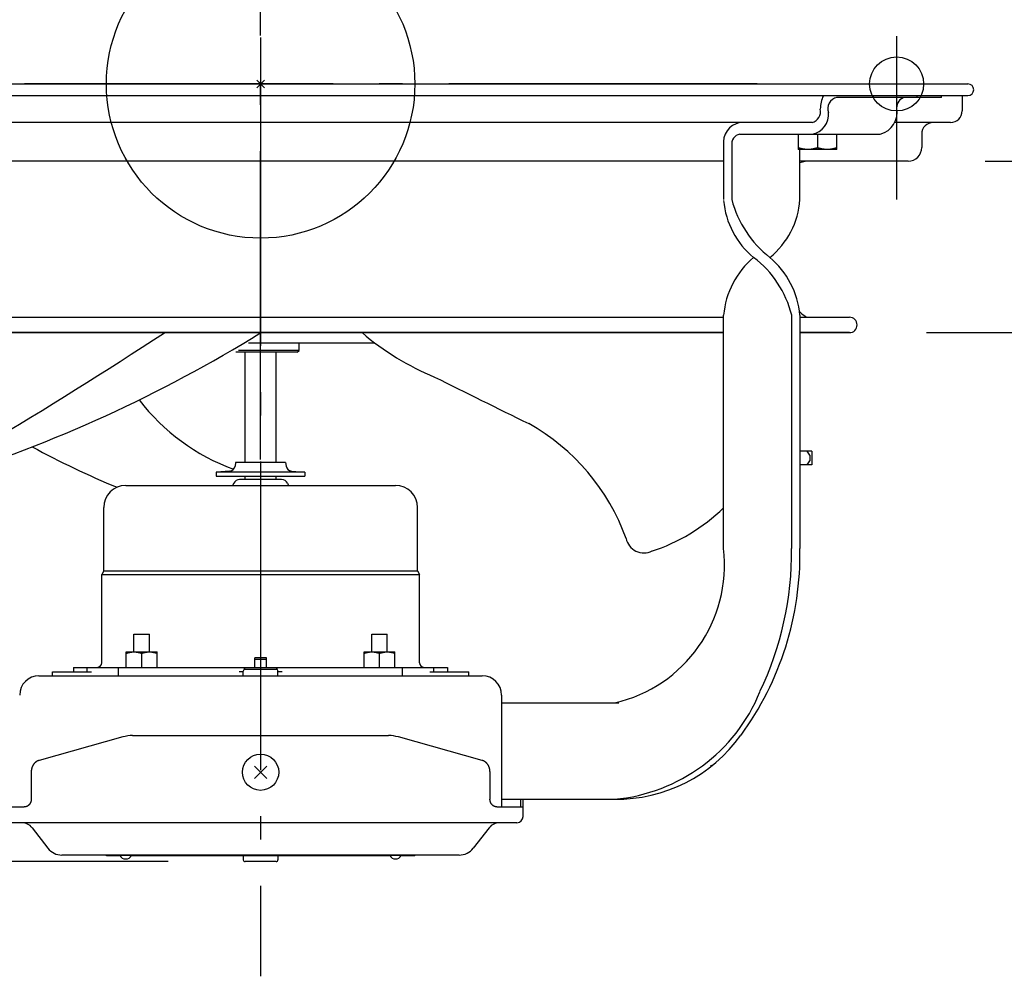
# Model space of a CAD drawing. Extents: x -524 to 942, y -232 to 544.
# Drawn here: x -62 to 193, y -231 to 17 of the extents above; entities that cross this region are included whole.
import ezdxf

# ---------------------------------------------------------------- set-up
doc = ezdxf.new("R2010")
doc.units = 0
doc.header["$LTSCALE"] = 20
doc.header["$PDMODE"] = 3
doc.header["$PDSIZE"] = -2
doc.linetypes.add('DASHDOT', pattern=[5.5, 4, -0.6, 0.3, -0.6])
doc.layers.get('DEFPOINTS').update_dxf_attribs({"linetype": 'CONTINUOUS'})
for name, color, linetype in [('ARRANGE', 1, 'CONTINUOUS'), ('BASIS', 6, 'DASHDOT'), ('DETAIL', 5, 'CONTINUOUS'), ('FIX', 11, 'CONTINUOUS'), ('NOTE', 4, 'CONTINUOUS'), ('OUTLINE', 3, 'CONTINUOUS'), ('SIZE', 30, 'CONTINUOUS')]:
    doc.layers.add(name, color=color, linetype=linetype)

msp = doc.modelspace()

# ---------------------------------------------------------------- linework, layer by layer
at = {"layer": 'ARRANGE', "color": 1, "linetype": 'CONTINUOUS'}
msp.add_circle((0, 0), 40, dxfattribs=at)
msp.add_point((0, 0), dxfattribs=at)
at = {"layer": 'BASIS', "color": 6, "linetype": 'DASHDOT'}
for p, q in [((0, -97.41), (0, 121.16)), ((0, 12.07), (0, -229.51)), ((0, 12.05), (0, -231.43)), ((128.79, 0), (-122.12, 0))]:
    msp.add_line(p, q, dxfattribs=at)
at = {"layer": 'DEFPOINTS', "color": 30, "linetype": 'CONTINUOUS'}
for p in [(165, 12.39), (183.5, 0), (183.5, 0), (184.99, -1.34), (179, -10), (179, -10), (168, -20), (152.75, -64.5), (-4, -201.7)]:
    msp.add_point(p, dxfattribs=at)
at = {"layer": 'DETAIL', "color": 5, "linetype": 'CONTINUOUS'}
for p, q in [((-183.5, 0), (183.5, 0)), ((-183.5, -3), (183.5, -3)), ((176.67, -3.5), (149.44, -3.5)), ((158.99, -3.5), (158.99, -3)), ((170.3, -3.5), (170.3, -3)), ((176.67, -3.5), (176.67, -3)), ((182, -3), (182, -7)), ((140.75, -10), (-140.75, -10)), ((143.08, -10), (140.75, -10)), ((179, -10), (164.43, -10)), ((124.34, -13), (160.76, -13)), ((139.49, -13), (139.49, -17)), ((144.49, -13), (144.49, -16.55)), ((149.49, -17), (149.49, -13)), ((171.5, -13), (171.5, -16.5)), ((120.1, -16), (120.1, -30)), ((122.22, -16), (122.22, -30)), ((139.58, -16.58), (139.49, -16.55)), ((149.49, -17), (139.49, -17)), ((139.66, -16.61), (139.58, -16.58)), ((139.75, -16.64), (139.66, -16.61)), ((139.66, -16.61), (139.66, -16.61)), ((139.84, -16.66), (139.75, -16.64)), ((139.92, -16.69), (139.84, -16.66)), ((139.84, -16.66), (139.84, -16.66)), ((139.9, -30), (139.9, -17)), ((140.01, -16.71), (139.92, -16.69)), ((140.09, -16.73), (140.01, -16.71)), ((140.01, -16.71), (140.01, -16.71)), ((140.18, -16.76), (140.09, -16.73)), ((140.27, -16.78), (140.18, -16.76)), ((140.18, -16.76), (140.18, -16.76)), ((140.35, -16.8), (140.27, -16.78)), ((140.44, -16.82), (140.35, -16.8)), ((140.35, -16.8), (140.35, -16.8)), ((140.52, -16.84), (140.44, -16.82)), ((140.6, -16.85), (140.52, -16.84)), ((140.52, -16.84), (140.52, -16.84)), ((140.68, -16.87), (140.6, -16.85)), ((140.76, -16.89), (140.68, -16.87)), ((140.68, -16.87), (140.68, -16.87)), ((140.85, -16.9), (140.76, -16.89)), ((140.93, -16.91), (140.85, -16.9)), ((140.85, -16.9), (140.85, -16.9)), ((141.01, -16.93), (140.93, -16.91)), ((141.1, -16.94), (141.01, -16.93)), ((141.01, -16.93), (141.01, -16.93)), ((141.18, -16.95), (141.1, -16.94)), ((141.26, -16.96), (141.18, -16.95)), ((141.18, -16.95), (141.18, -16.95)), ((141.34, -16.97), (141.26, -16.96)), ((141.42, -16.97), (141.34, -16.97)), ((141.34, -16.97), (141.34, -16.97)), ((141.5, -16.98), (141.42, -16.97)), ((141.59, -16.99), (141.5, -16.98)), ((141.5, -16.98), (141.5, -16.98)), ((141.67, -16.99), (141.59, -16.99)), ((141.75, -17), (141.67, -16.99)), ((141.67, -16.99), (141.67, -16.99)), ((141.83, -17), (141.75, -17)), ((141.91, -17), (141.83, -17)), ((141.83, -17), (141.83, -17)), ((141.99, -17), (141.91, -17)), ((142.08, -17), (141.99, -17)), ((142.16, -17), (142.08, -17)), ((142.24, -17), (142.16, -17)), ((142.16, -17), (142.16, -17)), ((142.32, -16.99), (142.24, -17)), ((142.4, -16.99), (142.32, -16.99)), ((142.32, -16.99), (142.32, -16.99)), ((142.48, -16.98), (142.4, -16.99)), ((142.56, -16.97), (142.48, -16.98)), ((142.48, -16.98), (142.48, -16.98)), ((142.65, -16.97), (142.56, -16.97)), ((142.73, -16.96), (142.65, -16.97)), ((142.65, -16.97), (142.65, -16.97)), ((142.81, -16.95), (142.73, -16.96)), ((142.89, -16.94), (142.81, -16.95)), ((142.81, -16.95), (142.81, -16.95)), ((142.97, -16.93), (142.89, -16.94)), ((143.06, -16.91), (142.97, -16.93)), ((142.97, -16.93), (142.97, -16.93)), ((143.14, -16.9), (143.06, -16.91)), ((143.22, -16.89), (143.14, -16.9)), ((143.14, -16.9), (143.14, -16.9)), ((143.31, -16.87), (143.22, -16.89)), ((143.39, -16.85), (143.31, -16.87)), ((143.31, -16.87), (143.31, -16.87)), ((143.47, -16.84), (143.39, -16.85)), ((143.55, -16.82), (143.47, -16.84)), ((143.47, -16.84), (143.47, -16.84)), ((143.63, -16.8), (143.55, -16.82)), ((143.72, -16.78), (143.63, -16.8)), ((143.63, -16.8), (143.63, -16.8)), ((143.81, -16.76), (143.72, -16.78)), ((143.89, -16.73), (143.81, -16.76)), ((143.81, -16.76), (143.81, -16.76)), ((143.98, -16.71), (143.89, -16.73)), ((144.07, -16.69), (143.98, -16.71)), ((143.98, -16.71), (143.98, -16.71)), ((144.15, -16.66), (144.07, -16.69)), ((144.24, -16.64), (144.15, -16.66)), ((144.15, -16.66), (144.15, -16.66)), ((144.32, -16.61), (144.24, -16.64)), ((144.41, -16.58), (144.32, -16.61)), ((144.32, -16.61), (144.32, -16.61)), ((144.49, -16.55), (144.41, -16.58)), ((144.58, -16.58), (144.49, -16.55)), ((144.66, -16.61), (144.58, -16.58)), ((144.75, -16.64), (144.66, -16.61)), ((144.66, -16.61), (144.66, -16.61)), ((144.84, -16.66), (144.75, -16.64)), ((144.92, -16.69), (144.84, -16.66)), ((144.84, -16.66), (144.84, -16.66)), ((145.01, -16.71), (144.92, -16.69)), ((145.09, -16.73), (145.01, -16.71)), ((145.01, -16.71), (145.01, -16.71)), ((145.18, -16.76), (145.09, -16.73)), ((145.27, -16.78), (145.18, -16.76)), ((145.18, -16.76), (145.18, -16.76)), ((145.35, -16.8), (145.27, -16.78)), ((145.44, -16.82), (145.35, -16.8)), ((145.35, -16.8), (145.35, -16.8)), ((145.52, -16.84), (145.44, -16.82)), ((145.6, -16.85), (145.52, -16.84)), ((145.52, -16.84), (145.52, -16.84)), ((145.68, -16.87), (145.6, -16.85)), ((145.76, -16.89), (145.68, -16.87)), ((145.68, -16.87), (145.68, -16.87)), ((145.85, -16.9), (145.76, -16.89)), ((145.93, -16.91), (145.85, -16.9)), ((145.85, -16.9), (145.85, -16.9)), ((146.01, -16.93), (145.93, -16.91)), ((146.1, -16.94), (146.01, -16.93)), ((146.01, -16.93), (146.01, -16.93)), ((146.18, -16.95), (146.1, -16.94)), ((146.26, -16.96), (146.18, -16.95)), ((146.18, -16.95), (146.18, -16.95)), ((146.34, -16.97), (146.26, -16.96)), ((146.42, -16.97), (146.34, -16.97)), ((146.34, -16.97), (146.34, -16.97)), ((146.5, -16.98), (146.42, -16.97)), ((146.59, -16.99), (146.5, -16.98)), ((146.5, -16.98), (146.5, -16.98)), ((146.67, -16.99), (146.59, -16.99)), ((146.75, -17), (146.67, -16.99)), ((146.67, -16.99), (146.67, -16.99)), ((146.83, -17), (146.75, -17)), ((146.91, -17), (146.83, -17)), ((146.83, -17), (146.83, -17)), ((146.99, -17), (146.91, -17)), ((147.08, -17), (146.99, -17)), ((147.16, -17), (147.08, -17)), ((147.24, -17), (147.16, -17)), ((147.16, -17), (147.16, -17)), ((147.32, -16.99), (147.24, -17)), ((147.4, -16.99), (147.32, -16.99)), ((147.32, -16.99), (147.32, -16.99)), ((147.48, -16.98), (147.4, -16.99)), ((147.56, -16.97), (147.48, -16.98)), ((147.48, -16.98), (147.48, -16.98)), ((147.65, -16.97), (147.56, -16.97)), ((147.73, -16.96), (147.65, -16.97)), ((147.65, -16.97), (147.65, -16.97)), ((147.81, -16.95), (147.73, -16.96)), ((147.89, -16.94), (147.81, -16.95)), ((147.81, -16.95), (147.81, -16.95)), ((147.97, -16.93), (147.89, -16.94)), ((148.06, -16.91), (147.97, -16.93)), ((147.97, -16.93), (147.97, -16.93)), ((148.14, -16.9), (148.06, -16.91)), ((148.22, -16.89), (148.14, -16.9)), ((148.14, -16.9), (148.14, -16.9)), ((148.31, -16.87), (148.22, -16.89)), ((148.39, -16.85), (148.31, -16.87)), ((148.31, -16.87), (148.31, -16.87)), ((148.47, -16.84), (148.39, -16.85)), ((148.55, -16.82), (148.47, -16.84)), ((148.47, -16.84), (148.47, -16.84)), ((148.63, -16.8), (148.55, -16.82)), ((148.72, -16.78), (148.63, -16.8)), ((148.63, -16.8), (148.63, -16.8)), ((148.81, -16.76), (148.72, -16.78)), ((148.89, -16.73), (148.81, -16.76)), ((148.81, -16.76), (148.81, -16.76)), ((148.98, -16.71), (148.89, -16.73)), ((149.07, -16.69), (148.98, -16.71)), ((148.98, -16.71), (148.98, -16.71)), ((149.15, -16.66), (149.07, -16.69)), ((149.24, -16.64), (149.15, -16.66)), ((149.15, -16.66), (149.15, -16.66)), ((149.32, -16.61), (149.24, -16.64)), ((149.41, -16.58), (149.32, -16.61)), ((149.32, -16.61), (149.32, -16.61)), ((149.49, -16.55), (149.41, -16.58)), ((120.1, -20), (-120.1, -20)), ((168, -20), (139.9, -20)), ((-120.1, -60.5), (120.1, -60.5)), ((120.1, -120.5), (120.1, -60)), ((137.78, -120.5), (137.78, -60)), ((139.9, -60), (139.9, -120.5)), ((139.9, -60.5), (152.75, -60.5)), ((-120.1, -64.5), (120.1, -64.5)), ((120.1, -64.5), (-120.1, -64.5)), ((139.9, -64.5), (152.75, -64.5)), ((152.75, -64.5), (139.9, -64.5)), ((29.42, -67.2), (-3.18, -67.2)), ((10, -69.1), (10, -67.2)), ((9.5, -69.6), (-6.41, -69.6)), ((10, -69.1), (-5.71, -69.1)), ((-4, -98.2), (-4, -69.6)), ((4, -98.2), (4, -69.6)), ((9.5, -69.6), (10, -69.1)), ((143.03, -95.25), (139.9, -95.25)), ((142.51, -96.25), (141.8, -95.25)), ((142.51, -96.25), (142.51, -97.75)), ((143.03, -95.25), (143.03, -98.75)), ((-6.5, -98.2), (-6.63, -99.11)), ((6.5, -98.2), (-6.5, -98.2)), ((6.5, -98.2), (6.63, -99.11)), ((143.03, -98.75), (139.9, -98.75)), ((141.8, -98.75), (142.51, -97.75)), ((-7.98, -100.39), (-11.5, -100.7)), ((-11.5, -100.7), (-11.5, -101.7)), ((11.5, -100.7), (-11.5, -100.7)), ((-11.5, -101.7), (11.5, -101.7)), ((-4, -102.6), (-4, -101.7)), ((4, -102.6), (4, -101.7)), ((7.98, -100.39), (11.5, -100.7)), ((11.5, -100.7), (11.5, -101.7)), ((-35, -104.15), (35, -104.15)), ((-6.96, -103.54), (-7.27, -104.15)), ((5.44, -102.6), (-5.44, -102.6)), ((6.96, -103.54), (7.27, -104.15)), ((-40.7, -126.31), (-40.7, -109.85)), ((40.7, -126.31), (40.7, -109.85)), ((-40.7, -126.31), (-41.2, -127.18)), ((-41.2, -150.1), (-41.2, -127.18)), ((-41.2, -127.18), (41.2, -127.18)), ((-40.7, -126.31), (40.7, -126.31)), ((40.7, -126.31), (41.2, -127.18)), ((41.2, -150.1), (41.2, -127.18)), ((-32.85, -142.7), (-28.85, -142.7)), ((-32.85, -147.3), (-32.85, -142.7)), ((-28.85, -147.3), (-28.85, -142.7)), ((28.85, -142.7), (32.85, -142.7)), ((28.85, -147.3), (28.85, -142.7)), ((32.85, -147.3), (32.85, -142.7)), ((-34.85, -147.3), (-26.85, -147.3)), ((-34.85, -151.3), (-34.85, -147.3)), ((-34.85, -147.66), (-34.75, -147.62)), ((-34.75, -147.62), (-34.65, -147.59)), ((-34.65, -147.59), (-34.55, -147.56)), ((-34.65, -147.59), (-34.65, -147.59)), ((-34.55, -147.56), (-34.45, -147.53)), ((-34.45, -147.53), (-34.35, -147.51)), ((-34.45, -147.53), (-34.45, -147.53)), ((-34.35, -147.51), (-34.25, -147.48)), ((-34.25, -147.48), (-34.14, -147.45)), ((-34.25, -147.48), (-34.25, -147.48)), ((-34.14, -147.45), (-34.04, -147.43)), ((-34.04, -147.43), (-33.94, -147.41)), ((-34.04, -147.43), (-34.04, -147.43)), ((-33.94, -147.41), (-33.83, -147.39)), ((-33.83, -147.39), (-33.73, -147.37)), ((-33.83, -147.39), (-33.83, -147.39)), ((-33.73, -147.37), (-33.64, -147.36)), ((-33.64, -147.36), (-33.54, -147.35)), ((-33.64, -147.36), (-33.64, -147.36)), ((-33.54, -147.35), (-33.44, -147.33)), ((-33.44, -147.33), (-33.34, -147.32)), ((-33.44, -147.33), (-33.44, -147.33)), ((-33.34, -147.32), (-33.25, -147.32)), ((-33.25, -147.32), (-33.15, -147.31)), ((-33.25, -147.32), (-33.25, -147.32)), ((-33.15, -147.31), (-33.05, -147.3)), ((-33.05, -147.3), (-33.05, -147.3)), ((-33.05, -147.3), (-32.95, -147.3)), ((-32.95, -147.3), (-32.85, -147.3)), ((-32.85, -147.3), (-32.76, -147.3)), ((-32.76, -147.3), (-32.66, -147.3)), ((-32.66, -147.3), (-32.66, -147.3)), ((-32.66, -147.3), (-32.56, -147.31)), ((-32.56, -147.31), (-32.46, -147.32)), ((-32.46, -147.32), (-32.46, -147.32)), ((-32.46, -147.32), (-32.36, -147.32)), ((-32.36, -147.32), (-32.26, -147.33)), ((-32.26, -147.33), (-32.26, -147.33)), ((-32.26, -147.33), (-32.17, -147.35)), ((-32.17, -147.35), (-32.07, -147.36)), ((-32.07, -147.36), (-32.07, -147.36)), ((-32.07, -147.36), (-31.97, -147.37)), ((-31.97, -147.37), (-31.87, -147.39)), ((-31.87, -147.39), (-31.87, -147.39)), ((-31.87, -147.39), (-31.77, -147.41)), ((-31.77, -147.41), (-31.67, -147.43)), ((-31.67, -147.43), (-31.67, -147.43)), ((-31.67, -147.43), (-31.56, -147.45)), ((-31.56, -147.45), (-31.46, -147.48)), ((-31.46, -147.48), (-31.46, -147.48)), ((-31.46, -147.48), (-31.36, -147.51)), ((-31.36, -147.51), (-31.26, -147.53)), ((-31.26, -147.53), (-31.26, -147.53)), ((-31.26, -147.53), (-31.16, -147.56)), ((-31.16, -147.56), (-31.05, -147.59)), ((-31.05, -147.59), (-31.05, -147.59)), ((-31.05, -147.59), (-30.95, -147.62)), ((-30.95, -147.62), (-30.85, -147.66)), ((-30.85, -147.66), (-30.75, -147.62)), ((-30.85, -151.3), (-30.85, -147.66)), ((-30.75, -147.62), (-30.65, -147.59)), ((-30.65, -147.59), (-30.55, -147.56)), ((-30.65, -147.59), (-30.65, -147.59)), ((-30.55, -147.56), (-30.45, -147.53)), ((-30.45, -147.53), (-30.35, -147.51)), ((-30.45, -147.53), (-30.45, -147.53)), ((-30.35, -147.51), (-30.25, -147.48)), ((-30.25, -147.48), (-30.14, -147.45)), ((-30.25, -147.48), (-30.25, -147.48)), ((-30.14, -147.45), (-30.04, -147.43)), ((-30.04, -147.43), (-29.94, -147.41)), ((-30.04, -147.43), (-30.04, -147.43)), ((-29.94, -147.41), (-29.83, -147.39)), ((-29.83, -147.39), (-29.73, -147.37)), ((-29.83, -147.39), (-29.83, -147.39)), ((-29.73, -147.37), (-29.64, -147.36)), ((-29.64, -147.36), (-29.54, -147.35)), ((-29.64, -147.36), (-29.64, -147.36)), ((-29.54, -147.35), (-29.44, -147.33)), ((-29.44, -147.33), (-29.34, -147.32)), ((-29.44, -147.33), (-29.44, -147.33)), ((-29.34, -147.32), (-29.25, -147.32)), ((-29.25, -147.32), (-29.15, -147.31)), ((-29.25, -147.32), (-29.25, -147.32)), ((-29.15, -147.31), (-29.05, -147.3)), ((-29.05, -147.3), (-29.05, -147.3)), ((-29.05, -147.3), (-28.95, -147.3)), ((-28.95, -147.3), (-28.85, -147.3)), ((-28.85, -147.3), (-28.76, -147.3)), ((-28.76, -147.3), (-28.66, -147.3)), ((-28.66, -147.3), (-28.66, -147.3)), ((-28.66, -147.3), (-28.56, -147.31)), ((-28.56, -147.31), (-28.46, -147.32)), ((-28.46, -147.32), (-28.46, -147.32)), ((-28.46, -147.32), (-28.36, -147.32)), ((-28.36, -147.32), (-28.26, -147.33)), ((-28.26, -147.33), (-28.26, -147.33)), ((-28.26, -147.33), (-28.17, -147.35)), ((-28.17, -147.35), (-28.07, -147.36)), ((-28.07, -147.36), (-28.07, -147.36)), ((-28.07, -147.36), (-27.97, -147.37)), ((-27.97, -147.37), (-27.87, -147.39)), ((-27.87, -147.39), (-27.87, -147.39)), ((-27.87, -147.39), (-27.77, -147.41)), ((-27.77, -147.41), (-27.67, -147.43)), ((-27.67, -147.43), (-27.67, -147.43)), ((-27.67, -147.43), (-27.56, -147.45)), ((-27.56, -147.45), (-27.46, -147.48)), ((-27.46, -147.48), (-27.46, -147.48)), ((-27.46, -147.48), (-27.36, -147.51)), ((-27.36, -147.51), (-27.26, -147.53)), ((-27.26, -147.53), (-27.26, -147.53)), ((-27.26, -147.53), (-27.16, -147.56)), ((-27.16, -147.56), (-27.05, -147.59)), ((-27.05, -147.59), (-27.05, -147.59)), ((-27.05, -147.59), (-26.95, -147.62)), ((-26.95, -147.62), (-26.85, -147.66)), ((-26.85, -151.3), (-26.85, -147.3)), ((26.85, -147.3), (34.85, -147.3)), ((26.85, -151.3), (26.85, -147.3)), ((26.85, -147.66), (26.95, -147.62)), ((26.95, -147.62), (27.05, -147.59)), ((27.05, -147.59), (27.16, -147.56)), ((27.05, -147.59), (27.05, -147.59)), ((27.16, -147.56), (27.26, -147.53)), ((27.26, -147.53), (27.36, -147.51)), ((27.26, -147.53), (27.26, -147.53)), ((27.36, -147.51), (27.46, -147.48)), ((27.46, -147.48), (27.56, -147.45)), ((27.46, -147.48), (27.46, -147.48)), ((27.56, -147.45), (27.67, -147.43)), ((27.67, -147.43), (27.77, -147.41)), ((27.67, -147.43), (27.67, -147.43)), ((27.77, -147.41), (27.88, -147.39)), ((27.88, -147.39), (27.97, -147.37)), ((27.88, -147.39), (27.88, -147.39)), ((27.97, -147.37), (28.07, -147.36)), ((28.07, -147.36), (28.17, -147.35)), ((28.07, -147.36), (28.07, -147.36)), ((28.17, -147.35), (28.26, -147.33)), ((28.26, -147.33), (28.36, -147.32)), ((28.26, -147.33), (28.26, -147.33)), ((28.36, -147.32), (28.46, -147.32)), ((28.46, -147.32), (28.56, -147.31)), ((28.46, -147.32), (28.46, -147.32)), ((28.56, -147.31), (28.66, -147.3)), ((28.66, -147.3), (28.66, -147.3)), ((28.66, -147.3), (28.76, -147.3)), ((28.76, -147.3), (28.85, -147.3)), ((28.85, -147.3), (28.95, -147.3)), ((28.95, -147.3), (29.05, -147.3)), ((29.05, -147.3), (29.05, -147.3)), ((29.05, -147.3), (29.15, -147.31)), ((29.15, -147.31), (29.25, -147.32)), ((29.25, -147.32), (29.25, -147.32)), ((29.25, -147.32), (29.34, -147.32)), ((29.34, -147.32), (29.44, -147.33)), ((29.44, -147.33), (29.44, -147.33)), ((29.44, -147.33), (29.54, -147.35)), ((29.54, -147.35), (29.64, -147.36)), ((29.64, -147.36), (29.64, -147.36)), ((29.64, -147.36), (29.73, -147.37)), ((29.73, -147.37), (29.83, -147.39)), ((29.83, -147.39), (29.83, -147.39)), ((29.83, -147.39), (29.94, -147.41)), ((29.94, -147.41), (30.04, -147.43)), ((30.04, -147.43), (30.04, -147.43)), ((30.04, -147.43), (30.14, -147.45)), ((30.14, -147.45), (30.25, -147.48)), ((30.25, -147.48), (30.25, -147.48)), ((30.25, -147.48), (30.35, -147.51)), ((30.35, -147.51), (30.45, -147.53)), ((30.45, -147.53), (30.45, -147.53)), ((30.45, -147.53), (30.55, -147.56)), ((30.55, -147.56), (30.65, -147.59)), ((30.65, -147.59), (30.65, -147.59)), ((30.65, -147.59), (30.75, -147.62)), ((30.75, -147.62), (30.85, -147.66)), ((30.85, -147.66), (30.95, -147.62)), ((30.85, -151.3), (30.85, -147.66)), ((30.95, -147.62), (31.05, -147.59)), ((31.05, -147.59), (31.16, -147.56)), ((31.05, -147.59), (31.05, -147.59)), ((31.16, -147.56), (31.26, -147.53)), ((31.26, -147.53), (31.36, -147.51)), ((31.26, -147.53), (31.26, -147.53)), ((31.36, -147.51), (31.46, -147.48)), ((31.46, -147.48), (31.56, -147.45)), ((31.46, -147.48), (31.46, -147.48)), ((31.56, -147.45), (31.67, -147.43)), ((31.67, -147.43), (31.77, -147.41)), ((31.67, -147.43), (31.67, -147.43)), ((31.77, -147.41), (31.88, -147.39)), ((31.88, -147.39), (31.97, -147.37)), ((31.88, -147.39), (31.88, -147.39)), ((31.97, -147.37), (32.07, -147.36)), ((32.07, -147.36), (32.17, -147.35)), ((32.07, -147.36), (32.07, -147.36)), ((32.17, -147.35), (32.26, -147.33)), ((32.26, -147.33), (32.36, -147.32)), ((32.26, -147.33), (32.26, -147.33)), ((32.36, -147.32), (32.46, -147.32)), ((32.46, -147.32), (32.56, -147.31)), ((32.46, -147.32), (32.46, -147.32)), ((32.56, -147.31), (32.66, -147.3)), ((32.66, -147.3), (32.66, -147.3)), ((32.66, -147.3), (32.76, -147.3)), ((32.76, -147.3), (32.85, -147.3)), ((32.85, -147.3), (32.95, -147.3)), ((32.95, -147.3), (33.05, -147.3)), ((33.05, -147.3), (33.05, -147.3)), ((33.05, -147.3), (33.15, -147.31)), ((33.15, -147.31), (33.25, -147.32)), ((33.25, -147.32), (33.25, -147.32)), ((33.25, -147.32), (33.34, -147.32)), ((33.34, -147.32), (33.44, -147.33)), ((33.44, -147.33), (33.44, -147.33)), ((33.44, -147.33), (33.54, -147.35)), ((33.54, -147.35), (33.64, -147.36)), ((33.64, -147.36), (33.64, -147.36)), ((33.64, -147.36), (33.73, -147.37)), ((33.73, -147.37), (33.83, -147.39)), ((33.83, -147.39), (33.83, -147.39)), ((33.83, -147.39), (33.94, -147.41)), ((33.94, -147.41), (34.04, -147.43)), ((34.04, -147.43), (34.04, -147.43)), ((34.04, -147.43), (34.14, -147.45)), ((34.14, -147.45), (34.25, -147.48)), ((34.25, -147.48), (34.25, -147.48)), ((34.25, -147.48), (34.35, -147.51)), ((34.35, -147.51), (34.45, -147.53)), ((34.45, -147.53), (34.45, -147.53)), ((34.45, -147.53), (34.55, -147.56)), ((34.55, -147.56), (34.65, -147.59)), ((34.65, -147.59), (34.65, -147.59)), ((34.65, -147.59), (34.75, -147.62)), ((34.75, -147.62), (34.85, -147.66)), ((34.85, -151.3), (34.85, -147.3)), ((1.5, -148.8), (-1.5, -148.8)), ((-1.5, -151.3), (-1.5, -148.8)), ((1.5, -149.3), (-1.5, -149.3)), ((1.5, -151.3), (1.5, -148.8)), ((-54, -153.5), (-54, -152.5)), ((-54, -152.5), (-43.9, -152.5)), ((-48.5, -151.3), (-48.5, -152.5)), ((-48.5, -151.3), (48.5, -151.3)), ((-44.96, -152.5), (-44.96, -151.3)), ((-36.85, -153.5), (-36.85, -151.3)), ((-4.5, -152.5), (-5.56, -152.5)), ((-4.5, -153.5), (-4.5, -152.3)), ((-4.25, -151.3), (-4.25, -151.87)), ((-4, -151.8), (4, -151.8)), ((4.25, -151.3), (4.25, -151.87)), ((4.5, -153.5), (4.5, -152.3)), ((5.56, -152.5), (4.5, -152.5)), ((36.85, -153.5), (36.85, -151.3)), ((43.9, -152.5), (54, -152.5)), ((44.96, -152.5), (44.96, -151.3)), ((48.5, -151.3), (48.5, -152.5)), ((54, -153.5), (54, -152.5)), ((-57.5, -153.5), (-2.09, -153.5)), ((-2.1, -153.5), (2.1, -153.5)), ((2.09, -153.5), (57.5, -153.5)), ((62.5, -158.5), (62.5, -160.5)), ((62.5, -160.5), (91.81, -160.5)), ((62.5, -160.5), (62.5, -185.5)), ((91.81, -160.5), (92.04, -160.5)), ((92.04, -160.5), (92.26, -160.5)), ((92.26, -160.5), (92.48, -160.49)), ((92.26, -160.5), (92.26, -160.5)), ((92.48, -160.49), (92.7, -160.48)), ((92.7, -160.48), (92.92, -160.47)), ((92.7, -160.48), (92.7, -160.48)), ((-35.74, -169.35), (-57.44, -175.42)), ((-33.21, -169), (33.21, -169)), ((57.44, -175.42), (35.74, -169.35)), ((-58.72, -176.23), (-58.75, -176.27)), ((-58.69, -176.19), (-58.72, -176.23)), ((-58.65, -176.16), (-58.69, -176.19)), ((-58.69, -176.19), (-58.69, -176.19)), ((-58.62, -176.13), (-58.65, -176.16)), ((-58.59, -176.09), (-58.62, -176.13)), ((-58.62, -176.13), (-58.62, -176.13)), ((-58.55, -176.06), (-58.59, -176.09)), ((-58.52, -176.03), (-58.55, -176.06)), ((-58.55, -176.06), (-58.55, -176.06)), ((-58.49, -176), (-58.52, -176.03)), ((-58.45, -175.97), (-58.49, -176)), ((-58.49, -176), (-58.49, -176)), ((-58.41, -175.94), (-58.45, -175.97)), ((-58.38, -175.91), (-58.41, -175.94)), ((-58.41, -175.94), (-58.41, -175.94)), ((-58.34, -175.88), (-58.38, -175.91)), ((-58.3, -175.85), (-58.34, -175.88)), ((-58.34, -175.88), (-58.34, -175.88)), ((-58.27, -175.82), (-58.3, -175.85)), ((-58.23, -175.8), (-58.27, -175.82)), ((-58.27, -175.82), (-58.27, -175.82)), ((-58.19, -175.77), (-58.23, -175.8)), ((-58.15, -175.74), (-58.19, -175.77)), ((-58.19, -175.77), (-58.19, -175.77)), ((-58.11, -175.72), (-58.15, -175.74)), ((-58.07, -175.7), (-58.11, -175.72)), ((-58.11, -175.72), (-58.11, -175.72)), ((-58.03, -175.67), (-58.07, -175.7)), ((-57.99, -175.65), (-58.03, -175.67)), ((-58.03, -175.67), (-58.03, -175.67)), ((-57.95, -175.63), (-57.99, -175.65)), ((-57.91, -175.61), (-57.95, -175.63)), ((-57.95, -175.63), (-57.95, -175.63)), ((-57.87, -175.59), (-57.91, -175.61)), ((-57.83, -175.57), (-57.87, -175.59)), ((-57.87, -175.59), (-57.87, -175.59)), ((-57.79, -175.55), (-57.83, -175.57)), ((-57.74, -175.53), (-57.79, -175.55)), ((-57.79, -175.55), (-57.79, -175.55)), ((-57.7, -175.51), (-57.74, -175.53)), ((-57.66, -175.5), (-57.7, -175.51)), ((-57.7, -175.51), (-57.7, -175.51)), ((-57.62, -175.48), (-57.66, -175.5)), ((-57.57, -175.46), (-57.62, -175.48)), ((-57.62, -175.48), (-57.62, -175.48)), ((-57.53, -175.45), (-57.57, -175.46)), ((-57.49, -175.44), (-57.53, -175.45)), ((-57.53, -175.45), (-57.53, -175.45)), ((-57.44, -175.42), (-57.49, -175.44)), ((57.49, -175.44), (57.44, -175.42)), ((57.53, -175.45), (57.49, -175.44)), ((57.57, -175.46), (57.53, -175.45)), ((57.53, -175.45), (57.53, -175.45)), ((57.62, -175.48), (57.57, -175.46)), ((57.66, -175.5), (57.62, -175.48)), ((57.62, -175.48), (57.62, -175.48)), ((57.7, -175.51), (57.66, -175.5)), ((57.74, -175.53), (57.7, -175.51)), ((57.7, -175.51), (57.7, -175.51)), ((57.79, -175.55), (57.74, -175.53)), ((57.83, -175.57), (57.79, -175.55)), ((57.79, -175.55), (57.79, -175.55)), ((57.87, -175.59), (57.83, -175.57)), ((57.91, -175.61), (57.87, -175.59)), ((57.87, -175.59), (57.87, -175.59)), ((57.95, -175.63), (57.91, -175.61)), ((57.99, -175.65), (57.95, -175.63)), ((57.95, -175.63), (57.95, -175.63)), ((58.03, -175.67), (57.99, -175.65)), ((58.07, -175.7), (58.03, -175.67)), ((58.03, -175.67), (58.03, -175.67)), ((58.11, -175.72), (58.07, -175.7)), ((58.15, -175.74), (58.11, -175.72)), ((58.11, -175.72), (58.11, -175.72)), ((58.19, -175.77), (58.15, -175.74)), ((58.23, -175.8), (58.19, -175.77)), ((58.19, -175.77), (58.19, -175.77)), ((58.27, -175.82), (58.23, -175.8)), ((58.3, -175.85), (58.27, -175.82)), ((58.27, -175.82), (58.27, -175.82)), ((58.34, -175.88), (58.3, -175.85)), ((58.38, -175.91), (58.34, -175.88)), ((58.34, -175.88), (58.34, -175.88)), ((58.42, -175.94), (58.38, -175.91)), ((58.45, -175.97), (58.42, -175.94)), ((58.42, -175.94), (58.42, -175.94)), ((58.49, -176), (58.45, -175.97)), ((58.52, -176.03), (58.49, -176)), ((58.49, -176), (58.49, -176)), ((58.55, -176.06), (58.52, -176.03)), ((58.59, -176.09), (58.55, -176.06)), ((58.55, -176.06), (58.55, -176.06)), ((58.62, -176.13), (58.59, -176.09)), ((58.65, -176.16), (58.62, -176.13)), ((58.62, -176.13), (58.62, -176.13)), ((58.69, -176.19), (58.65, -176.16)), ((58.72, -176.23), (58.69, -176.19)), ((58.69, -176.19), (58.69, -176.19)), ((58.75, -176.27), (58.72, -176.23)), ((-59.49, -178.13), (-59.5, -178.18)), ((-59.5, -178.18), (-59.5, -178.23)), ((-59.5, -178.23), (-59.5, -178.23)), ((-59.5, -178.23), (-59.5, -178.28)), ((-59.5, -178.28), (-59.5, -178.33)), ((-59.5, -178.33), (-59.5, -185.5)), ((-59.48, -177.99), (-59.49, -178.04)), ((-59.49, -178.04), (-59.49, -178.04)), ((-59.49, -178.04), (-59.49, -178.08)), ((-59.49, -178.08), (-59.49, -178.13)), ((-59.49, -178.13), (-59.49, -178.13)), ((-59.47, -177.89), (-59.48, -177.94)), ((-59.48, -177.94), (-59.48, -177.94)), ((-59.48, -177.94), (-59.48, -177.99)), ((-59.46, -177.84), (-59.47, -177.89)), ((-59.45, -177.74), (-59.46, -177.79)), ((-59.46, -177.79), (-59.46, -177.84)), ((-59.46, -177.84), (-59.46, -177.84)), ((-59.44, -177.69), (-59.45, -177.74)), ((-59.45, -177.74), (-59.45, -177.74)), ((-59.43, -177.65), (-59.44, -177.69)), ((-59.42, -177.6), (-59.43, -177.65)), ((-59.43, -177.65), (-59.43, -177.65)), ((-59.41, -177.55), (-59.42, -177.6)), ((-59.39, -177.5), (-59.41, -177.55)), ((-59.41, -177.55), (-59.41, -177.55)), ((-59.38, -177.45), (-59.39, -177.5)), ((-59.37, -177.41), (-59.38, -177.45)), ((-59.38, -177.45), (-59.38, -177.45)), ((-59.35, -177.36), (-59.37, -177.41)), ((-59.34, -177.31), (-59.35, -177.36)), ((-59.35, -177.36), (-59.35, -177.36)), ((-59.32, -177.27), (-59.34, -177.31)), ((-59.31, -177.22), (-59.32, -177.27)), ((-59.32, -177.27), (-59.32, -177.27)), ((-59.29, -177.17), (-59.31, -177.22)), ((-59.27, -177.13), (-59.29, -177.17)), ((-59.29, -177.17), (-59.29, -177.17)), ((-59.25, -177.08), (-59.27, -177.13)), ((-59.23, -177.04), (-59.25, -177.08)), ((-59.25, -177.08), (-59.25, -177.08)), ((-59.21, -177), (-59.23, -177.04)), ((-59.19, -176.95), (-59.21, -177)), ((-59.21, -177), (-59.21, -177)), ((-59.17, -176.91), (-59.19, -176.95)), ((-59.15, -176.86), (-59.17, -176.91)), ((-59.17, -176.91), (-59.17, -176.91)), ((-59.13, -176.82), (-59.15, -176.86)), ((-59.11, -176.78), (-59.13, -176.82)), ((-59.13, -176.82), (-59.13, -176.82)), ((-59.08, -176.74), (-59.11, -176.78)), ((-59.06, -176.69), (-59.08, -176.74)), ((-59.08, -176.74), (-59.08, -176.74)), ((-59.03, -176.65), (-59.06, -176.69)), ((-59.01, -176.61), (-59.03, -176.65)), ((-59.03, -176.65), (-59.03, -176.65)), ((-58.98, -176.57), (-59.01, -176.61)), ((-58.95, -176.53), (-58.98, -176.57)), ((-58.98, -176.57), (-58.98, -176.57)), ((-58.93, -176.49), (-58.95, -176.53)), ((-58.9, -176.45), (-58.93, -176.49)), ((-58.93, -176.49), (-58.93, -176.49)), ((-58.87, -176.41), (-58.9, -176.45)), ((-58.84, -176.38), (-58.87, -176.41)), ((-58.87, -176.41), (-58.87, -176.41)), ((-58.81, -176.34), (-58.84, -176.38)), ((-58.78, -176.3), (-58.81, -176.34)), ((-58.81, -176.34), (-58.81, -176.34)), ((-58.75, -176.27), (-58.78, -176.3)), ((-58.75, -176.27), (-58.75, -176.27)), ((1.59, -180.09), (-1.59, -176.91)), ((-1.59, -180.09), (1.59, -176.91)), ((58.78, -176.3), (58.75, -176.27)), ((58.75, -176.27), (58.75, -176.27)), ((58.81, -176.34), (58.78, -176.3)), ((58.84, -176.38), (58.81, -176.34)), ((58.81, -176.34), (58.81, -176.34)), ((58.87, -176.41), (58.84, -176.38)), ((58.9, -176.45), (58.87, -176.41)), ((58.87, -176.41), (58.87, -176.41)), ((58.93, -176.49), (58.9, -176.45)), ((58.95, -176.53), (58.93, -176.49)), ((58.93, -176.49), (58.93, -176.49)), ((58.98, -176.57), (58.95, -176.53)), ((59.01, -176.61), (58.98, -176.57)), ((58.98, -176.57), (58.98, -176.57)), ((59.03, -176.65), (59.01, -176.61)), ((59.06, -176.69), (59.03, -176.65)), ((59.03, -176.65), (59.03, -176.65)), ((59.08, -176.74), (59.06, -176.69)), ((59.11, -176.78), (59.08, -176.74)), ((59.08, -176.74), (59.08, -176.74)), ((59.13, -176.82), (59.11, -176.78)), ((59.15, -176.86), (59.13, -176.82)), ((59.13, -176.82), (59.13, -176.82)), ((59.17, -176.91), (59.15, -176.86)), ((59.19, -176.95), (59.17, -176.91)), ((59.17, -176.91), (59.17, -176.91)), ((59.22, -177), (59.19, -176.95)), ((59.23, -177.04), (59.22, -177)), ((59.22, -177), (59.22, -177)), ((59.25, -177.08), (59.23, -177.04)), ((59.27, -177.13), (59.25, -177.08)), ((59.25, -177.08), (59.25, -177.08)), ((59.29, -177.17), (59.27, -177.13)), ((59.31, -177.22), (59.29, -177.17)), ((59.29, -177.17), (59.29, -177.17)), ((59.32, -177.27), (59.31, -177.22)), ((59.34, -177.31), (59.32, -177.27)), ((59.32, -177.27), (59.32, -177.27)), ((59.35, -177.36), (59.34, -177.31)), ((59.37, -177.41), (59.35, -177.36)), ((59.35, -177.36), (59.35, -177.36)), ((59.38, -177.45), (59.37, -177.41)), ((59.39, -177.5), (59.38, -177.45)), ((59.38, -177.45), (59.38, -177.45)), ((59.41, -177.55), (59.39, -177.5)), ((59.42, -177.6), (59.41, -177.55)), ((59.41, -177.55), (59.41, -177.55)), ((59.43, -177.65), (59.42, -177.6)), ((59.44, -177.69), (59.43, -177.65)), ((59.43, -177.65), (59.43, -177.65)), ((59.45, -177.74), (59.44, -177.69)), ((59.46, -177.79), (59.45, -177.74)), ((59.45, -177.74), (59.45, -177.74)), ((59.46, -177.84), (59.46, -177.79)), ((59.47, -177.89), (59.46, -177.84)), ((59.46, -177.84), (59.46, -177.84)), ((59.48, -177.94), (59.47, -177.89)), ((59.48, -177.99), (59.48, -177.94)), ((59.48, -177.94), (59.48, -177.94)), ((59.49, -178.04), (59.48, -177.99)), ((59.49, -178.08), (59.49, -178.04)), ((59.49, -178.04), (59.49, -178.04)), ((59.49, -178.13), (59.49, -178.08)), ((59.5, -178.18), (59.49, -178.13)), ((59.49, -178.13), (59.49, -178.13)), ((59.5, -178.23), (59.5, -178.18)), ((59.5, -178.28), (59.5, -178.23)), ((59.5, -178.23), (59.5, -178.23)), ((59.5, -178.33), (59.5, -178.28)), ((59.5, -178.33), (59.5, -185.5)), ((117.01, -176.71), (116.74, -176.93)), ((117.01, -176.71), (116.74, -176.93)), ((116.74, -176.93), (116.74, -176.93)), ((116.74, -176.93), (116.74, -176.93)), ((-59.71, -186.44), (-59.73, -186.47)), ((-59.7, -186.41), (-59.71, -186.44)), ((-59.71, -186.44), (-59.71, -186.44)), ((-59.68, -186.38), (-59.7, -186.41)), ((-59.67, -186.34), (-59.68, -186.38)), ((-59.68, -186.38), (-59.68, -186.38)), ((-59.66, -186.31), (-59.67, -186.34)), ((-59.64, -186.28), (-59.66, -186.31)), ((-59.66, -186.31), (-59.66, -186.31)), ((-59.63, -186.25), (-59.64, -186.28)), ((-59.62, -186.22), (-59.63, -186.25)), ((-59.63, -186.25), (-59.63, -186.25)), ((-59.61, -186.18), (-59.62, -186.22)), ((-59.6, -186.15), (-59.61, -186.18)), ((-59.61, -186.18), (-59.61, -186.18)), ((-59.59, -186.12), (-59.6, -186.15)), ((-59.58, -186.08), (-59.59, -186.12)), ((-59.59, -186.12), (-59.59, -186.12)), ((-59.57, -186.05), (-59.58, -186.08)), ((-59.56, -186.02), (-59.57, -186.05)), ((-59.57, -186.05), (-59.57, -186.05)), ((-59.55, -185.98), (-59.56, -186.02)), ((-59.54, -185.91), (-59.55, -185.95)), ((-59.55, -185.95), (-59.55, -185.98)), ((-59.55, -185.98), (-59.55, -185.98)), ((-59.53, -185.88), (-59.54, -185.91)), ((-59.54, -185.91), (-59.54, -185.91)), ((-59.52, -185.81), (-59.53, -185.85)), ((-59.53, -185.85), (-59.53, -185.85)), ((-59.53, -185.85), (-59.53, -185.88)), ((-59.51, -185.74), (-59.52, -185.78)), ((-59.52, -185.78), (-59.52, -185.78)), ((-59.52, -185.78), (-59.52, -185.81)), ((-59.5, -185.64), (-59.51, -185.67)), ((-59.51, -185.67), (-59.51, -185.71)), ((-59.51, -185.71), (-59.51, -185.71)), ((-59.51, -185.71), (-59.51, -185.74)), ((-59.5, -185.5), (-59.5, -185.53)), ((-59.5, -185.53), (-59.5, -185.57)), ((-59.5, -185.57), (-59.5, -185.57)), ((-59.5, -185.57), (-59.5, -185.6)), ((-59.5, -185.6), (-59.5, -185.64)), ((-59.5, -185.64), (-59.5, -185.64)), ((59.5, -185.53), (59.5, -185.5)), ((59.5, -185.57), (59.5, -185.53)), ((59.5, -185.6), (59.5, -185.57)), ((59.5, -185.57), (59.5, -185.57)), ((59.5, -185.64), (59.5, -185.6)), ((59.51, -185.67), (59.5, -185.64)), ((59.5, -185.64), (59.5, -185.64)), ((59.51, -185.71), (59.51, -185.67)), ((59.51, -185.74), (59.51, -185.71)), ((59.51, -185.71), (59.51, -185.71)), ((59.52, -185.78), (59.51, -185.74)), ((59.52, -185.81), (59.52, -185.78)), ((59.52, -185.78), (59.52, -185.78)), ((59.53, -185.85), (59.52, -185.81)), ((59.53, -185.88), (59.53, -185.85)), ((59.53, -185.85), (59.53, -185.85)), ((59.54, -185.91), (59.53, -185.88)), ((59.55, -185.95), (59.54, -185.91)), ((59.54, -185.91), (59.54, -185.91)), ((59.55, -185.98), (59.55, -185.95)), ((59.56, -186.02), (59.55, -185.98)), ((59.55, -185.98), (59.55, -185.98)), ((59.57, -186.05), (59.56, -186.02)), ((59.58, -186.08), (59.57, -186.05)), ((59.57, -186.05), (59.57, -186.05)), ((59.59, -186.12), (59.58, -186.08)), ((59.6, -186.15), (59.59, -186.12)), ((59.59, -186.12), (59.59, -186.12)), ((59.61, -186.18), (59.6, -186.15)), ((59.62, -186.22), (59.61, -186.18)), ((59.61, -186.18), (59.61, -186.18)), ((59.63, -186.25), (59.62, -186.22)), ((59.64, -186.28), (59.63, -186.25)), ((59.63, -186.25), (59.63, -186.25)), ((59.66, -186.31), (59.64, -186.28)), ((59.67, -186.34), (59.66, -186.31)), ((59.66, -186.31), (59.66, -186.31)), ((59.68, -186.38), (59.67, -186.34)), ((59.7, -186.41), (59.68, -186.38)), ((59.68, -186.38), (59.68, -186.38)), ((59.71, -186.44), (59.7, -186.41)), ((59.73, -186.47), (59.71, -186.44)), ((59.71, -186.44), (59.71, -186.44)), ((62.5, -185.5), (93.94, -185.5)), ((62.5, -185.5), (62.5, -187.5)), ((67.5, -187.5), (67.5, -185.5)), ((68.1, -190), (68.1, -185.5)), ((-68.1, -187.5), (-61.31, -187.5)), ((-61.28, -187.5), (-61.31, -187.5)), ((-61.25, -187.5), (-61.28, -187.5)), ((-61.22, -187.5), (-61.25, -187.5)), ((-61.25, -187.5), (-61.25, -187.5)), ((-61.18, -187.5), (-61.22, -187.5)), ((-61.15, -187.49), (-61.18, -187.5)), ((-61.18, -187.5), (-61.18, -187.5)), ((-61.12, -187.49), (-61.15, -187.49)), ((-61.09, -187.49), (-61.12, -187.49)), ((-61.12, -187.49), (-61.12, -187.49)), ((-61.06, -187.48), (-61.09, -187.49)), ((-61.03, -187.48), (-61.06, -187.48)), ((-61.06, -187.48), (-61.06, -187.48)), ((-61, -187.47), (-61.03, -187.48)), ((-60.97, -187.46), (-61, -187.47)), ((-61, -187.47), (-61, -187.47)), ((-60.94, -187.46), (-60.97, -187.46)), ((-60.9, -187.45), (-60.94, -187.46)), ((-60.94, -187.46), (-60.94, -187.46)), ((-60.87, -187.44), (-60.9, -187.45)), ((-60.84, -187.43), (-60.87, -187.44)), ((-60.87, -187.44), (-60.87, -187.44)), ((-60.81, -187.42), (-60.84, -187.43)), ((-60.78, -187.41), (-60.81, -187.42)), ((-60.81, -187.42), (-60.81, -187.42)), ((-60.75, -187.4), (-60.78, -187.41)), ((-60.72, -187.39), (-60.75, -187.4)), ((-60.75, -187.4), (-60.75, -187.4)), ((-60.69, -187.38), (-60.72, -187.39)), ((-60.66, -187.37), (-60.69, -187.38)), ((-60.69, -187.38), (-60.69, -187.38)), ((-60.63, -187.35), (-60.66, -187.37)), ((-60.6, -187.34), (-60.63, -187.35)), ((-60.63, -187.35), (-60.63, -187.35)), ((-60.58, -187.33), (-60.6, -187.34)), ((-60.55, -187.31), (-60.58, -187.33)), ((-60.58, -187.33), (-60.58, -187.33)), ((-60.52, -187.3), (-60.55, -187.31)), ((-60.49, -187.28), (-60.52, -187.3)), ((-60.52, -187.3), (-60.52, -187.3)), ((-60.46, -187.27), (-60.49, -187.28)), ((-60.43, -187.25), (-60.46, -187.27)), ((-60.46, -187.27), (-60.46, -187.27)), ((-60.41, -187.23), (-60.43, -187.25)), ((-60.38, -187.21), (-60.41, -187.23)), ((-60.41, -187.23), (-60.41, -187.23)), ((-60.35, -187.2), (-60.38, -187.21)), ((-60.33, -187.18), (-60.35, -187.2)), ((-60.35, -187.2), (-60.35, -187.2)), ((-60.3, -187.16), (-60.33, -187.18)), ((-60.27, -187.14), (-60.3, -187.16)), ((-60.3, -187.16), (-60.3, -187.16)), ((-60.25, -187.12), (-60.27, -187.14)), ((-60.22, -187.1), (-60.25, -187.12)), ((-60.25, -187.12), (-60.25, -187.12)), ((-60.2, -187.08), (-60.22, -187.1)), ((-60.17, -187.06), (-60.2, -187.08)), ((-60.2, -187.08), (-60.2, -187.08)), ((-60.15, -187.03), (-60.17, -187.06)), ((-60.12, -187.01), (-60.15, -187.03)), ((-60.15, -187.03), (-60.15, -187.03)), ((-60.1, -186.99), (-60.12, -187.01)), ((-60.08, -186.96), (-60.1, -186.99)), ((-60.1, -186.99), (-60.1, -186.99)), ((-60.05, -186.94), (-60.08, -186.96)), ((-60.03, -186.91), (-60.05, -186.94)), ((-60.05, -186.94), (-60.05, -186.94)), ((-60.01, -186.89), (-60.03, -186.91)), ((-59.99, -186.86), (-60.01, -186.89)), ((-60.01, -186.89), (-60.01, -186.89)), ((-59.97, -186.84), (-59.99, -186.86)), ((-59.94, -186.81), (-59.97, -186.84)), ((-59.97, -186.84), (-59.97, -186.84)), ((-59.92, -186.78), (-59.94, -186.81)), ((-59.9, -186.76), (-59.92, -186.78)), ((-59.92, -186.78), (-59.92, -186.78)), ((-59.88, -186.73), (-59.9, -186.76)), ((-59.86, -186.7), (-59.88, -186.73)), ((-59.88, -186.73), (-59.88, -186.73)), ((-59.85, -186.67), (-59.86, -186.7)), ((-59.83, -186.65), (-59.85, -186.67)), ((-59.85, -186.67), (-59.85, -186.67)), ((-59.81, -186.62), (-59.83, -186.65)), ((-59.79, -186.59), (-59.81, -186.62)), ((-59.81, -186.62), (-59.81, -186.62)), ((-59.78, -186.56), (-59.79, -186.59)), ((-59.76, -186.53), (-59.78, -186.56)), ((-59.78, -186.56), (-59.78, -186.56)), ((-59.74, -186.5), (-59.76, -186.53)), ((-59.73, -186.47), (-59.74, -186.5)), ((-59.74, -186.5), (-59.74, -186.5)), ((59.74, -186.5), (59.73, -186.47)), ((59.76, -186.53), (59.74, -186.5)), ((59.74, -186.5), (59.74, -186.5)), ((59.78, -186.56), (59.76, -186.53)), ((59.79, -186.59), (59.78, -186.56)), ((59.78, -186.56), (59.78, -186.56)), ((59.81, -186.62), (59.79, -186.59)), ((59.83, -186.65), (59.81, -186.62)), ((59.81, -186.62), (59.81, -186.62)), ((59.85, -186.67), (59.83, -186.65)), ((59.86, -186.7), (59.85, -186.67)), ((59.85, -186.67), (59.85, -186.67)), ((59.88, -186.73), (59.86, -186.7)), ((59.9, -186.76), (59.88, -186.73)), ((59.88, -186.73), (59.88, -186.73)), ((59.92, -186.78), (59.9, -186.76)), ((59.94, -186.81), (59.92, -186.78)), ((59.92, -186.78), (59.92, -186.78)), ((59.97, -186.84), (59.94, -186.81)), ((59.99, -186.86), (59.97, -186.84)), ((59.97, -186.84), (59.97, -186.84)), ((60.01, -186.89), (59.99, -186.86)), ((60.03, -186.91), (60.01, -186.89)), ((60.01, -186.89), (60.01, -186.89)), ((60.05, -186.94), (60.03, -186.91)), ((60.08, -186.96), (60.05, -186.94)), ((60.05, -186.94), (60.05, -186.94)), ((60.1, -186.99), (60.08, -186.96)), ((60.12, -187.01), (60.1, -186.99)), ((60.1, -186.99), (60.1, -186.99)), ((60.15, -187.03), (60.12, -187.01)), ((60.17, -187.06), (60.15, -187.03)), ((60.15, -187.03), (60.15, -187.03)), ((60.2, -187.08), (60.17, -187.06)), ((60.22, -187.1), (60.2, -187.08)), ((60.2, -187.08), (60.2, -187.08)), ((60.25, -187.12), (60.22, -187.1)), ((60.27, -187.14), (60.25, -187.12)), ((60.25, -187.12), (60.25, -187.12)), ((60.3, -187.16), (60.27, -187.14)), ((60.33, -187.18), (60.3, -187.16)), ((60.3, -187.16), (60.3, -187.16)), ((60.35, -187.2), (60.33, -187.18)), ((60.38, -187.21), (60.35, -187.2)), ((60.35, -187.2), (60.35, -187.2)), ((60.41, -187.23), (60.38, -187.21)), ((60.43, -187.25), (60.41, -187.23)), ((60.41, -187.23), (60.41, -187.23)), ((60.46, -187.27), (60.43, -187.25)), ((60.49, -187.28), (60.46, -187.27)), ((60.46, -187.27), (60.46, -187.27)), ((60.52, -187.3), (60.49, -187.28)), ((60.55, -187.31), (60.52, -187.3)), ((60.52, -187.3), (60.52, -187.3)), ((60.58, -187.33), (60.55, -187.31)), ((60.6, -187.34), (60.58, -187.33)), ((60.58, -187.33), (60.58, -187.33)), ((60.63, -187.35), (60.6, -187.34)), ((60.66, -187.37), (60.63, -187.35)), ((60.63, -187.35), (60.63, -187.35)), ((60.69, -187.38), (60.66, -187.37)), ((60.72, -187.39), (60.69, -187.38)), ((60.69, -187.38), (60.69, -187.38)), ((60.75, -187.4), (60.72, -187.39)), ((60.78, -187.41), (60.75, -187.4)), ((60.75, -187.4), (60.75, -187.4)), ((60.81, -187.42), (60.78, -187.41)), ((60.84, -187.43), (60.81, -187.42)), ((60.81, -187.42), (60.81, -187.42)), ((60.87, -187.44), (60.84, -187.43)), ((60.9, -187.45), (60.87, -187.44)), ((60.87, -187.44), (60.87, -187.44)), ((60.94, -187.46), (60.9, -187.45)), ((60.97, -187.46), (60.94, -187.46)), ((60.94, -187.46), (60.94, -187.46)), ((61, -187.47), (60.97, -187.46)), ((61.03, -187.48), (61, -187.47)), ((61, -187.47), (61, -187.47)), ((61.06, -187.48), (61.03, -187.48)), ((61.09, -187.49), (61.06, -187.48)), ((61.06, -187.48), (61.06, -187.48)), ((61.12, -187.49), (61.09, -187.49)), ((61.15, -187.49), (61.12, -187.49)), ((61.12, -187.49), (61.12, -187.49)), ((61.18, -187.5), (61.15, -187.49)), ((61.22, -187.5), (61.18, -187.5)), ((61.18, -187.5), (61.18, -187.5)), ((61.25, -187.5), (61.22, -187.5)), ((61.28, -187.5), (61.25, -187.5)), ((61.25, -187.5), (61.25, -187.5)), ((61.31, -187.5), (61.28, -187.5)), ((61.31, -187.5), (68.1, -187.5)), ((66.5, -191.6), (-66.5, -191.6)), ((-59.27, -192.92), (-55.18, -198.22)), ((59.27, -192.92), (55.18, -198.22)), ((51.54, -200), (-51.54, -200)), ((-40, -200.2), (-40, -200)), ((-36.44, -200.2), (-40, -200.2)), ((-33.5, -200.1), (-36.5, -200.1)), ((33.56, -200.2), (-33.56, -200.2)), ((-4.5, -200.2), (-4.5, -201.2)), ((4, -201.7), (-4, -201.7)), ((4.5, -200.2), (4.5, -201.2)), ((36.5, -200.1), (33.5, -200.1)), ((40, -200.2), (36.44, -200.2)), ((40, -200.2), (40, -200))]:
    msp.add_line(p, q, dxfattribs=at)
msp.add_circle((0, -178.5), 4.7, dxfattribs=at)
for centre, radius, start, end in [((183.5, -1.5), 1.5, 270, 90), ((153.02, -6.44), 7.82, 153.8951, 180.45), ((150.13, -6.4), 2.98, 103.2731, 199.3359), ((167.66, -6.1), 2.66, 101.6899, 183.4865), ((142.31, -7.14), 2.96, 285.0673, 12.4933), ((142.22, -7.95), 5.12, 279.6729, 6.228), ((159.3, -7.37), 5.82, 284.5578, 10.9469), ((179, -7), 3, 270, 0), ((125.4, -15.25), 5.36, 101.4218, 188.0495), ((174.5, -13), 3, 90, 180), ((124.9, -15.65), 2.7, 101.9536, 187.5176), ((168, -16.5), 3.5, 270, 0), ((142.75, -29.5), 9.5, 90, 107.4791), ((141.72, -28.25), 21.71, 185.1994, 230.4694), ((149.68, -22.67), 28.42, 194.94, 231.7769), ((118.85, -28.58), 21.1, 308.8871, 356.138), ((142.07, -61.9), 22.05, 129.9662, 175.059), ((111.61, -66.47), 26.95, 13.8895, 52.8121), ((118.08, -61.82), 21.89, 4.7716, 50.2093), ((152.75, -44.5), 19.5, 228.6457, 235.1482), ((152.75, -62.5), 2, 270, 90), ((-711.59, 981.98), 1251.63, 298.26468, 303.26977), ((-191.18, 244.55), 363.45, 287.3403, 301.7546), ((72.05, -10.85), 70.5, 229.5478, 247.5452), ((4200.13, 8290.93), 9341.83, 243.591079, 243.758299), ((11.8, -48.65), 54.63, 217.5602, 249.8345), ((42.36, -136.75), 55.74, 19.7918, 60.7909), ((53.93, 114.96), 237.74, 241.5731, 247.4532), ((-8.11, -98.9), 1.5, 275, 352), ((8.11, -98.9), 1.5, 188, 265), ((-35, -109.85), 5.7, 90, 180), ((-5.44, -104.3), 1.7, 90, 153.4349), ((5.44, -104.3), 1.7, 26.5651, 90), ((35, -109.85), 5.7, 0, 90), ((86.78, -75.77), 47.71, 287.804, 314.2999), ((99.42, -116.92), 4.71, 191.6662, 297.0846), ((83.72, -124.78), 36.63, 282.7637, 6.7076), ((60.4, -122.01), 79.52, 323.8709, 1.0882), ((52.51, -121.06), 85.26, 334.6161, 0.3793), ((-42.4, -150.1), 1.2, 270, 0), ((42.4, -150.1), 1.2, 180, 270), ((-4, -152.3), 0.5, 90, 180), ((4, -152.3), 0.5, 0, 90), ((-57.5, -158.5), 5, 90, 180), ((57.5, -158.5), 5, 0, 90), ((87.83, -140.64), 45.04, 275.0685, 337.8566), ((-33.21, -178.4), 9.4, 89.9847, 105.6379), ((33.21, -178.41), 9.41, 74.3684, 90.009), ((92.34, -145.83), 39.67, 269.2389, 324.4591), ((66.5, -190), 1.6, 270, 0), ((-61.96, -195), 3.4, 37.7331, 90), ((61.96, -195), 3.4, 90, 142.2669), ((-51.54, -195.4), 4.6, 217.733, 270), ((51.54, -195.4), 4.6, 270, 322.267), ((-36.6, -200.1), 0.1, 0, 90), ((-35, -199.3), 1.7, 208.0725, 331.9275), ((-33.4, -200.1), 0.1, 90, 180), ((-4, -201.2), 0.5, 180, 270), ((4, -201.2), 0.5, 270, 0), ((33.4, -200.1), 0.1, 0, 90), ((35, -199.3), 1.7, 208.0725, 331.9275), ((36.6, -200.1), 0.1, 90, 180)]:
    msp.add_arc(centre, radius, start, end, dxfattribs=at)
at = {"layer": 'FIX', "color": 11, "linetype": 'CONTINUOUS'}
msp.add_circle((165, 0), 7, dxfattribs=at)
at = {"layer": 'NOTE', "color": 4, "linetype": 'CONTINUOUS'}
msp.add_line((165, 12.39), (165, -29.97), dxfattribs=at)
at = {"layer": 'OUTLINE', "color": 3, "linetype": 'CONTINUOUS'}
for p, q in [((-183.5, 0), (183.5, 0)), ((182, -3), (182, -7)), ((182, -3), (183.5, -3)), ((179, -10), (174.5, -10)), ((171.5, -13), (171.5, -16.5)), ((168, -20), (139.9, -20)), ((139.9, -30), (139.9, -20.44)), ((139.9, -60), (139.9, -120.5)), ((139.9, -60.5), (152.75, -60.5)), ((139.9, -64.5), (152.75, -64.5)), ((152.75, -64.5), (139.9, -64.5)), ((143.03, -95.25), (139.9, -95.25)), ((142.51, -96.25), (141.8, -95.25)), ((142.51, -96.25), (142.51, -97.75)), ((143.03, -95.25), (143.03, -98.75)), ((143.03, -98.75), (139.9, -98.75)), ((141.8, -98.75), (142.51, -97.75)), ((68.1, -185.5), (93.94, -185.5)), ((68.1, -190), (68.1, -185.5)), ((-61.96, -191.6), (-66.5, -191.6)), ((-59.27, -192.92), (-55.18, -198.22)), ((59.27, -192.92), (55.18, -198.22)), ((66.5, -191.6), (61.96, -191.6)), ((51.54, -200), (-51.54, -200)), ((-40, -200.2), (-40, -200)), ((-36.44, -200.2), (-40, -200.2)), ((-33.5, -200.1), (-36.5, -200.1)), ((33.56, -200.2), (-33.56, -200.2)), ((-4.5, -200.2), (-4.5, -201.2)), ((4, -201.7), (-4, -201.7)), ((4.5, -200.2), (4.5, -201.2)), ((36.5, -200.1), (33.5, -200.1)), ((40, -200.2), (36.44, -200.2)), ((40, -200.2), (40, -200))]:
    msp.add_line(p, q, dxfattribs=at)
for centre, radius, start, end in [((183.5, -1.5), 1.5, 270, 90), ((179, -7), 3, 270, 0), ((174.5, -13), 3, 90, 180), ((168, -16.5), 3.5, 270, 0), ((142.75, -29.5), 9.5, 90, 107.4791), ((118.85, -28.58), 21.1, 308.8871, 356.138), ((118.08, -61.82), 21.89, 4.7716, 50.2093), ((152.75, -44.5), 19.5, 228.6457, 235.1482), ((152.75, -62.5), 2, 270, 90), ((60.4, -122.01), 79.52, 323.8709, 1.0882), ((92.34, -145.83), 39.67, 269.2389, 324.4591), ((66.5, -190), 1.6, 270, 0), ((-61.96, -195), 3.4, 37.7331, 90), ((61.96, -195), 3.4, 90, 142.2669), ((-51.54, -195.4), 4.6, 217.733, 270), ((51.54, -195.4), 4.6, 270, 322.267), ((-36.6, -200.1), 0.1, 0, 90), ((-35, -199.3), 1.7, 208.0725, 331.9275), ((-33.4, -200.1), 0.1, 90, 180), ((-4, -201.2), 0.5, 180, 270), ((4, -201.2), 0.5, 270, 0), ((33.4, -200.1), 0.1, 0, 90), ((35, -199.3), 1.7, 208.0725, 331.9275), ((36.6, -200.1), 0.1, 90, 180)]:
    msp.add_arc(centre, radius, start, end, dxfattribs=at)
at = {"layer": 'SIZE', "color": 30, "linetype": 'CONTINUOUS'}
for p, q in [((188, -20), (305.01, -20)), ((172.75, -64.5), (454.53, -64.5)), ((-24, -201.7), (-273.7, -201.7))]:
    msp.add_line(p, q, dxfattribs=at)

doc.saveas('drawing.dxf')
